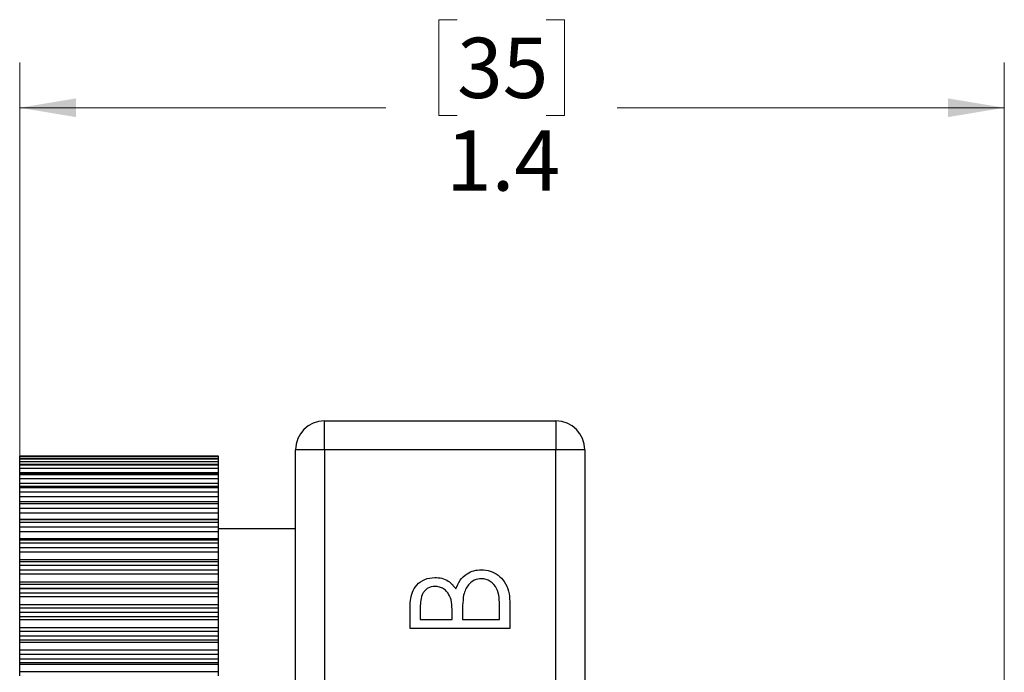
# Model space of a CAD drawing. Units: inches. Extents: x 0.4 to 16.6, y 0.2 to 10.8.
# Drawn here: x 6.9 to 9.6, y 6.6 to 8.4 of the extents above; entities that cross this region are included whole.
import ezdxf

# ---------------------------------------------------------------- set-up
doc = ezdxf.new("R2010")
doc.units = ezdxf.units.IN
doc.header["$MEASUREMENT"] = 0
doc.styles.add('SLDTEXTSTYLE0', font='TXT', dxfattribs={"width": 0.75})
doc.dimstyles.new('SLDDIMSTYLE0', dxfattribs={"dimtxt": 0.166667, "dimasz": 0.156, "dimexe": 0, "dimexo": 0.0625, "dimgap": 0.041667, "dimtad": 0, "dimtih": 1, "dimtoh": 1, "dimdec": 1, "dimlfac": 0.5, "dimrnd": 1e-09, "dimzin": 12, "dimdsep": 46, "dimtxsty": 'SLDTEXTSTYLE0', "dimsah": 1, "dimcen": 0.09, "dimadec": 0, "dimazin": 3, "dimtfac": 1, "dimtdec": 1, "dimtofl": 0, "dimtmove": 0, "dimatfit": 3, "dimfxl": 0, "dimfrac": 2, "dimtolj": 1, "dimtzin": 12, "dimarcsym": 0})

# ---------------------------------------------------------------- blocks, each defined once
blk = doc.blocks.new('_D')
at = {"color": 7, "linetype": 'Continuous', "lineweight": 18}
for p, q in [((8.087, 8.4457), (8.0363, 8.4457)), ((8.0363, 8.4457), (8.0363, 8.1809)), ((8.3333, 8.4457), (8.384, 8.4457)), ((8.384, 8.4457), (8.384, 8.1809)), ((6.8779, 7.0931), (6.8779, 8.3272)), ((9.5998, 6.4932), (9.5998, 8.3272)), ((6.8779, 8.2022), (7.8904, 8.2022)), ((9.5998, 8.2022), (8.5299, 8.2022)), ((8.0363, 8.1809), (8.087, 8.1809)), ((8.384, 8.1809), (8.3333, 8.1809))]:
    blk.add_line(p, q, dxfattribs=at)
for points in [[(6.8779, 8.2022), (7.0339, 8.1762), (7.0339, 8.2282)], [(9.5998, 8.2022), (9.4438, 8.2282), (9.4438, 8.1762)]]:
    blk.add_solid(points, dxfattribs=at)
at = {"color": 7, "linetype": 'Continuous', "lineweight": 18, "char_height": 0.16667, "attachment_point": 1, "style": 'SLDTEXTSTYLE0'}
for s, insert in [('35', (8.087, 8.3958)), ('1.4', (8.0563, 8.1397))]:
    blk.add_mtext(s, dxfattribs=dict(at, insert=insert))

msp = doc.modelspace()

# ---------------------------------------------------------------- linework, layer by layer
at = {"color": 7, "linetype": 'Continuous', "lineweight": 25}
for p, q in [((7.7203, 7.2561), (7.7203, 7.3361)), ((7.7203, 7.3361), (8.3603, 7.3361)), ((8.3603, 7.3361), (8.3603, 7.2561)), ((7.6403, 4.2665), (7.6403, 7.2561)), ((7.7203, 7.2561), (7.6403, 7.2561)), ((7.7203, 7.2561), (7.7203, 4.2665)), ((8.3603, 7.2561), (7.7203, 7.2561)), ((8.3603, 4.2665), (8.3603, 7.2561)), ((8.4403, 7.2561), (8.3603, 7.2561)), ((8.4403, 7.2561), (8.4403, 4.2665)), ((7.4279, 7.2388), (6.8779, 7.2388)), ((6.8779, 7.2388), (7.4279, 7.2388)), ((6.8779, 7.2387), (6.8779, 7.2388)), ((6.8779, 7.2388), (6.8779, 7.2388)), ((6.8779, 7.2387), (7.4279, 7.2387)), ((6.8779, 7.2329), (6.8779, 7.2387)), ((6.8779, 7.2329), (7.4279, 7.2329)), ((6.8779, 7.2321), (6.8779, 7.2329)), ((7.4279, 7.2321), (6.8779, 7.2321)), ((6.8779, 7.2318), (6.8779, 7.2321)), ((6.8779, 7.2318), (7.4279, 7.2318)), ((6.8779, 7.2317), (6.8779, 7.2318)), ((6.8779, 7.2317), (7.4279, 7.2317)), ((6.8779, 7.2241), (6.8779, 7.2317)), ((6.8779, 7.2241), (7.4279, 7.2241)), ((6.8779, 7.2156), (6.8779, 7.2241)), ((7.4279, 7.2156), (6.8779, 7.2156)), ((6.8779, 7.2147), (6.8779, 7.2156)), ((6.8779, 7.2147), (7.4279, 7.2147)), ((6.8779, 7.2145), (6.8779, 7.2147)), ((6.8779, 7.2145), (7.4279, 7.2145)), ((6.8779, 7.2053), (6.8779, 7.2145)), ((7.4279, 7.2387), (7.4279, 7.2388)), ((7.4279, 7.2388), (7.4279, 7.2388)), ((7.4279, 7.2329), (7.4279, 7.2387)), ((7.4279, 7.2321), (7.4279, 7.2329)), ((7.4279, 7.2318), (7.4279, 7.2321)), ((7.4279, 7.2317), (7.4279, 7.2318)), ((7.4279, 7.2241), (7.4279, 7.2317)), ((7.4279, 7.2156), (7.4279, 7.2241)), ((7.4279, 7.2147), (7.4279, 7.2156)), ((7.4279, 7.2145), (7.4279, 7.2147)), ((7.4279, 7.2053), (7.4279, 7.2145)), ((6.8779, 7.2053), (7.4279, 7.2053)), ((6.8779, 7.1931), (6.8779, 7.2053)), ((6.8779, 7.1931), (7.4279, 7.1931)), ((6.8779, 7.1897), (6.8779, 7.1931)), ((7.4279, 7.1897), (6.8779, 7.1897)), ((6.8779, 7.1878), (6.8779, 7.1897)), ((6.8779, 7.1878), (7.4279, 7.1878)), ((6.8779, 7.1876), (6.8779, 7.1878)), ((6.8779, 7.1876), (7.4279, 7.1876)), ((6.8779, 7.177), (6.8779, 7.1876)), ((7.4279, 7.1931), (7.4279, 7.2053)), ((7.4279, 7.1897), (7.4279, 7.1931)), ((7.4279, 7.1878), (7.4279, 7.1897)), ((7.4279, 7.1876), (7.4279, 7.1878)), ((7.4279, 7.177), (7.4279, 7.1876)), ((6.8779, 7.177), (7.4279, 7.177)), ((6.8779, 7.1642), (6.8779, 7.177)), ((6.8779, 7.1642), (7.4279, 7.1642)), ((6.8779, 7.1551), (6.8779, 7.1642)), ((7.4279, 7.1642), (7.4279, 7.177)), ((7.4279, 7.1551), (7.4279, 7.1642)), ((7.4279, 7.1551), (6.8779, 7.1551)), ((6.8779, 7.1518), (6.8779, 7.1551)), ((6.8779, 7.1518), (7.4279, 7.1518)), ((6.8779, 7.1516), (6.8779, 7.1518)), ((6.8779, 7.1516), (7.4279, 7.1516)), ((6.8779, 7.1399), (6.8779, 7.1516)), ((6.8779, 7.1399), (7.4279, 7.1399)), ((6.8779, 7.1268), (6.8779, 7.1399)), ((7.4279, 7.1518), (7.4279, 7.1551)), ((7.4279, 7.1516), (7.4279, 7.1518)), ((7.4279, 7.1399), (7.4279, 7.1516)), ((7.4279, 7.1268), (7.4279, 7.1399)), ((6.8779, 7.1268), (7.4279, 7.1268)), ((6.8779, 7.1126), (6.8779, 7.1268)), ((7.4279, 7.1126), (6.8779, 7.1126)), ((6.8779, 7.1077), (6.8779, 7.1126)), ((6.8779, 7.1077), (7.4279, 7.1077)), ((6.8779, 7.1074), (6.8779, 7.1077)), ((6.8779, 7.1074), (7.4279, 7.1074)), ((6.8779, 7.0949), (6.8779, 7.1074)), ((7.4279, 7.1126), (7.4279, 7.1268)), ((7.4279, 7.1077), (7.4279, 7.1126)), ((7.4279, 7.1074), (7.4279, 7.1077)), ((7.4279, 7.0949), (7.4279, 7.1074)), ((6.8779, 7.0949), (7.4279, 7.0949)), ((6.8779, 7.0819), (6.8779, 7.0949)), ((6.8779, 7.0819), (7.4279, 7.0819)), ((6.8779, 7.0645), (6.8779, 7.0819)), ((7.4279, 7.0819), (7.4279, 7.0949)), ((7.4279, 7.0645), (7.4279, 7.0819)), ((6.8779, 7.0645), (7.4279, 7.0645)), ((6.8779, 7.0632), (6.8779, 7.0645)), ((6.8779, 7.0632), (7.4279, 7.0632)), ((6.8779, 7.0564), (6.8779, 7.0632)), ((6.8779, 7.0564), (7.4279, 7.0564)), ((6.8779, 7.0561), (6.8779, 7.0564)), ((6.8779, 7.0561), (7.4279, 7.0561)), ((6.8779, 7.0431), (6.8779, 7.0561)), ((7.4279, 7.0632), (7.4279, 7.0645)), ((7.4279, 7.0564), (7.4279, 7.0632)), ((7.4279, 7.0561), (7.4279, 7.0564)), ((7.4279, 7.0431), (7.4279, 7.0561)), ((6.8779, 7.0431), (7.4279, 7.0431)), ((6.8779, 7.0304), (6.8779, 7.0431)), ((6.8779, 7.0304), (7.4279, 7.0304)), ((6.8779, 7.0111), (6.8779, 7.0304)), ((7.4279, 7.0304), (7.4279, 7.0431)), ((7.6403, 7.0374), (7.4279, 7.0374)), ((7.4279, 7.0111), (7.4279, 7.0304)), ((6.8779, 7.0111), (7.4279, 7.0111)), ((6.8779, 7.0077), (6.8779, 7.0111)), ((6.8779, 7.0077), (7.4279, 7.0077)), ((6.8779, 6.9993), (6.8779, 7.0077)), ((6.8779, 6.9993), (7.4279, 6.9993)), ((6.8779, 6.9989), (6.8779, 6.9993)), ((6.8779, 6.9989), (7.4279, 6.9989)), ((6.8779, 6.9857), (6.8779, 6.9989)), ((7.4279, 7.0077), (7.4279, 7.0111)), ((7.4279, 6.9993), (7.4279, 7.0077)), ((7.4279, 6.9989), (7.4279, 6.9993)), ((7.4279, 6.9857), (7.4279, 6.9989)), ((6.8779, 6.9857), (7.4279, 6.9857)), ((6.8779, 6.9738), (6.8779, 6.9857)), ((6.8779, 6.9738), (7.4279, 6.9738)), ((6.8779, 6.953), (6.8779, 6.9738)), ((7.4279, 6.9738), (7.4279, 6.9857)), ((7.4279, 6.953), (7.4279, 6.9738)), ((6.8779, 6.953), (7.4279, 6.953)), ((6.8779, 6.9477), (6.8779, 6.953)), ((6.8779, 6.9477), (7.4279, 6.9477)), ((6.8779, 6.9377), (6.8779, 6.9477)), ((7.4279, 6.9477), (7.4279, 6.953)), ((7.4279, 6.9377), (7.4279, 6.9477)), ((6.8779, 6.9377), (7.4279, 6.9377)), ((6.8779, 6.9373), (6.8779, 6.9377)), ((6.8779, 6.9373), (7.4279, 6.9373)), ((6.8779, 6.9243), (6.8779, 6.9373)), ((6.8779, 6.9243), (7.4279, 6.9243)), ((6.8779, 6.9133), (6.8779, 6.9243)), ((7.4279, 6.9373), (7.4279, 6.9377)), ((7.4279, 6.9243), (7.4279, 6.9373)), ((7.4279, 6.9133), (7.4279, 6.9243)), ((6.8779, 6.9133), (7.4279, 6.9133)), ((6.8779, 6.8915), (6.8779, 6.9133)), ((6.8779, 6.8915), (7.4279, 6.8915)), ((6.8779, 6.8844), (6.8779, 6.8915)), ((7.4279, 6.8915), (7.4279, 6.9133)), ((7.4279, 6.8844), (7.4279, 6.8915)), ((6.8779, 6.8844), (7.4279, 6.8844)), ((6.8779, 6.8733), (6.8779, 6.8844)), ((6.8779, 6.8733), (7.4279, 6.8733)), ((6.8779, 6.8728), (6.8779, 6.8733)), ((6.8779, 6.8728), (7.4279, 6.8728)), ((6.8779, 6.8603), (6.8779, 6.8728)), ((6.8779, 6.8603), (7.4279, 6.8603)), ((6.8779, 6.8506), (6.8779, 6.8603)), ((7.4279, 6.8733), (7.4279, 6.8844)), ((7.4279, 6.8728), (7.4279, 6.8733)), ((7.4279, 6.8603), (7.4279, 6.8728)), ((7.4279, 6.8506), (7.4279, 6.8603)), ((6.8779, 6.8506), (7.4279, 6.8506)), ((6.8779, 6.8283), (6.8779, 6.8506)), ((7.4279, 6.8283), (7.4279, 6.8506)), ((8.2325, 6.8366), (8.2325, 6.762)), ((6.8779, 6.8283), (7.4279, 6.8283)), ((6.8779, 6.8196), (6.8779, 6.8283)), ((6.8779, 6.8196), (7.4279, 6.8196)), ((6.8779, 6.8074), (6.8779, 6.8196)), ((6.8779, 6.8074), (7.4279, 6.8074)), ((6.8779, 6.807), (6.8779, 6.8074)), ((6.8779, 6.807), (7.4279, 6.807)), ((6.8779, 6.7952), (6.8779, 6.807)), ((7.4279, 6.8196), (7.4279, 6.8283)), ((7.4279, 6.8074), (7.4279, 6.8196)), ((7.4279, 6.807), (7.4279, 6.8074)), ((7.4279, 6.7952), (7.4279, 6.807)), ((7.957, 6.762), (7.957, 6.8158)), ((7.9852, 6.8203), (7.9852, 6.7868)), ((8.2043, 6.7868), (8.2043, 6.822)), ((6.8779, 6.7952), (7.4279, 6.7952)), ((6.8779, 6.787), (6.8779, 6.7952)), ((6.8779, 6.787), (7.4279, 6.787)), ((6.8779, 6.7649), (6.8779, 6.787)), ((7.4279, 6.787), (7.4279, 6.7952)), ((7.4279, 6.7649), (7.4279, 6.787)), ((7.9852, 6.7868), (8.0735, 6.7868)), ((8.0735, 6.7868), (8.0735, 6.8034)), ((8.1018, 6.8032), (8.1018, 6.7868)), ((8.1018, 6.7868), (8.2043, 6.7868)), ((6.8779, 6.7649), (7.4279, 6.7649)), ((6.8779, 6.7547), (6.8779, 6.7649)), ((6.8779, 6.7547), (7.4279, 6.7547)), ((6.8779, 6.7419), (6.8779, 6.7547)), ((7.4279, 6.7547), (7.4279, 6.7649)), ((7.4279, 6.7419), (7.4279, 6.7547)), ((8.2325, 6.762), (7.957, 6.762)), ((6.8779, 6.7419), (7.4279, 6.7419)), ((6.8779, 6.7415), (6.8779, 6.7419)), ((6.8779, 6.7415), (7.4279, 6.7415)), ((6.8779, 6.7307), (6.8779, 6.7415)), ((6.8779, 6.7307), (7.4279, 6.7307)), ((6.8779, 6.7242), (6.8779, 6.7307)), ((6.8779, 6.7242), (7.4279, 6.7242)), ((6.8779, 6.7027), (6.8779, 6.7242)), ((7.4279, 6.7415), (7.4279, 6.7419)), ((7.4279, 6.7307), (7.4279, 6.7415)), ((7.4279, 6.7242), (7.4279, 6.7307)), ((7.4279, 6.7027), (7.4279, 6.7242)), ((6.8779, 6.7027), (7.4279, 6.7027)), ((6.8779, 6.6914), (6.8779, 6.7027)), ((7.4279, 6.6914), (7.4279, 6.7027)), ((6.8779, 6.6914), (7.4279, 6.6914)), ((6.8779, 6.6783), (6.8779, 6.6914)), ((6.8779, 6.6783), (7.4279, 6.6783)), ((6.8779, 6.6779), (6.8779, 6.6783)), ((6.8779, 6.6779), (7.4279, 6.6779)), ((6.8779, 6.6684), (6.8779, 6.6779)), ((7.4279, 6.6783), (7.4279, 6.6914)), ((7.4279, 6.6779), (7.4279, 6.6783)), ((7.4279, 6.6684), (7.4279, 6.6779)), ((6.8779, 6.6684), (7.4279, 6.6684)), ((6.8779, 6.6638), (6.8779, 6.6684)), ((6.8779, 6.6638), (7.4279, 6.6638)), ((6.8779, 6.6434), (6.8779, 6.6638)), ((6.8779, 6.6434), (7.4279, 6.6434)), ((6.8779, 6.6312), (6.8779, 6.6434)), ((7.4279, 6.6638), (7.4279, 6.6684)), ((7.4279, 6.6434), (7.4279, 6.6638)), ((7.4279, 6.6312), (7.4279, 6.6434))]:
    msp.add_line(p, q, dxfattribs=at)
for centre, start, end in [((7.7203, 7.2561), 90, 180), ((8.3603, 7.2561), 0, 90)]:
    msp.add_arc(centre, 0.08, start, end, dxfattribs=at)
for points, knots in [([(8.0839, 6.8715), (8.0872, 6.8798), (8.0939, 6.8963), (8.1123, 6.9137), (8.1334, 6.9231), (8.1473, 6.9241), (8.1543, 6.9246)], [0, 0, 0, 0, 0.28038, 0.559616, 0.779741, 1, 1, 1, 1]), ([(8.1543, 6.9246), (8.1625, 6.9239), (8.179, 6.9226), (8.2011, 6.9103), (8.2193, 6.8914), (8.2309, 6.8656), (8.232, 6.8463), (8.2325, 6.8366)], [0, 0, 0, 0, 0.186667, 0.373212, 0.559962, 0.779714, 1, 1, 1, 1]), ([(7.957, 6.8158), (7.9572, 6.8237), (7.9575, 6.8393), (7.9621, 6.8627), (7.9751, 6.8844), (7.9975, 6.9003), (8.016, 6.9023), (8.0252, 6.9034)], [0, 0, 0, 0, 0.187349, 0.374387, 0.560934, 0.780441, 1, 1, 1, 1]), ([(8.0252, 6.9034), (8.0317, 6.9029), (8.0448, 6.902), (8.0669, 6.8929), (8.0774, 6.8796), (8.0839, 6.8715)], [0, 0, 0, 0, 0.280877, 0.561474, 1, 1, 1, 1]), ([(8.1543, 6.8998), (8.1476, 6.899), (8.134, 6.8973), (8.1144, 6.8814), (8.1086, 6.8648), (8.1051, 6.8547)], [0, 0, 0, 0, 0.2799877, 0.5604317, 1, 1, 1, 1]), ([(8.2043, 6.822), (8.2041, 6.8307), (8.2038, 6.848), (8.1983, 6.874), (8.1831, 6.8908), (8.1674, 6.8987), (8.1587, 6.8995), (8.1543, 6.8998)], [0, 0, 0, 0, 0.251027, 0.500808, 0.749494, 0.874766, 1, 1, 1, 1]), ([(8.0257, 6.8786), (8.019, 6.8778), (8.0087, 6.8767), (7.9982, 6.8679), (7.9904, 6.857), (7.9859, 6.8404), (7.9855, 6.827), (7.9852, 6.8203)], [0, 0, 0, 0, 0.248478, 0.373703, 0.499002, 0.749114, 1, 1, 1, 1]), ([(8.0735, 6.8034), (8.0734, 6.8118), (8.0731, 6.8285), (8.0689, 6.8496), (8.0595, 6.8637), (8.0499, 6.8721), (8.0383, 6.8776), (8.0299, 6.8783), (8.0257, 6.8786)], [0, 0, 0, 0, 0.250526, 0.499968, 0.625065, 0.750107, 0.875076, 1, 1, 1, 1]), ([(8.1051, 6.8547), (8.1039, 6.8451), (8.1018, 6.828), (8.1018, 6.8108), (8.1018, 6.8032)], [0, 0, 0, 0, 0.559734, 1, 1, 1, 1])]:
    msp.add_open_spline(points, degree=3, knots=knots, dxfattribs=at)

# ---------------------------------------------------------------- dimensions: what is measured, and where the dimension line sits
at = {"color": 7, "linetype": 'Continuous', "lineweight": 18}
dim = msp.add_linear_dim(base=(9.5998, 8.2022), p1=(6.8779, 7.0431), p2=(9.5998, 6.4432), dimstyle='SLDDIMSTYLE0', dxfattribs=at)
dim.commit()
dim.dimension.update_dxf_attribs({"geometry": '_D', "text_midpoint": (8.2102, 8.2022), "dimtype": 160})

doc.saveas('drawing.dxf')
